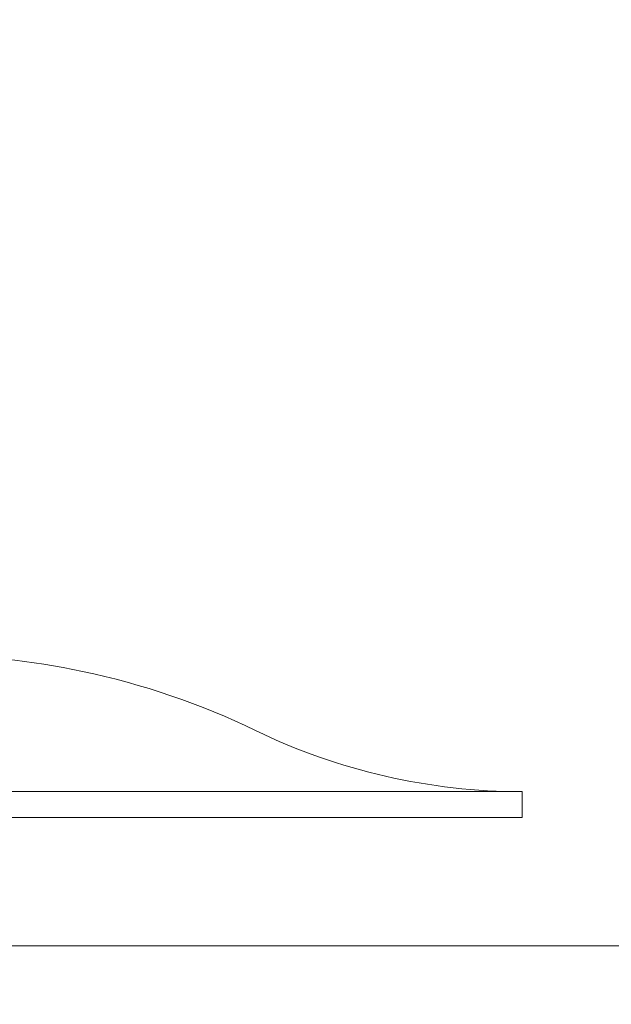
# Model space of a CAD drawing. Extents: x -35 to 80, y -76 to 40.
# Drawn here: x 44 to 45, y -63 to -62 of the extents above; entities that cross this region are included whole.
import ezdxf

# ---------------------------------------------------------------- set-up
doc = ezdxf.new("R2010")
doc.units = 0
doc.header["$LTSCALE"] = 0.25
doc.header["$MEASUREMENT"] = 0
doc.layers.get('0').update_dxf_attribs({"linetype": 'CONTINUOUS', "lineweight": 13})
doc.layers.get('DEFPOINTS').update_dxf_attribs({"linetype": 'CONTINUOUS'})
doc.layers.add('Text', color=7, linetype='CONTINUOUS', lineweight=15)
doc.styles.add('ROMAND', font='romand.shx', dxfattribs={"oblique": 15})
doc.dimstyles.new('ROMAND', dxfattribs={"dimscale": 3.75, "dimtxt": 0.1875, "dimasz": 0.1875, "dimexe": 0.0625, "dimexo": 0.0625, "dimgap": 0.0625, "dimtad": 0, "dimtih": 1, "dimtoh": 1, "dimdec": 3, "dimzin": 0, "dimdsep": 46, "dimlunit": 4, "dimtxsty": 'ROMAND', "dimcen": 0, "dimadec": 0, "dimazin": 0, "dimtfac": 1, "dimtdec": 3, "dimtofl": 0, "dimtmove": 0, "dimatfit": 3, "dimfxl": 0, "dimtolj": 1, "dimtzin": 0, "dimarcsym": 0})

# ---------------------------------------------------------------- blocks, each defined once
blk = doc.blocks.new('*D30')
at = {"layer": 'DEFPOINTS', "color": 0}
for p in [(58.81784076966834, -59.25389128002418), (56.55281581029926, -61.92216074419668)]:
    blk.add_point(p, dxfattribs=at)
at = {"layer": 'Text', "color": 0, "lineweight": -2}
for p, q in [((50.86562540580121, -68.62184695758128), (56.2494642532409, -62.27951826171978)), ((50.39687540580118, -68.62184695758128), (50.86562540580121, -68.62184695758128))]:
    blk.add_line(p, q, dxfattribs=at)
at = {"layer": 'Text', "color": 0}
blk.add_solid([(56.18990466698705, -62.22895966887673), (56.30902383949475, -62.33007685456284), (56.55281581029926, -61.92216074419668)], dxfattribs=at)
at = {"layer": 'Text', "color": 0, "insert": (46.68452124239656, -68.6218469575813), "char_height": 0.46875, "attachment_point": 5, "style": 'ROMAND'}
blk.add_mtext('\\A1;HIGH PERFORMANCE\\PSILICONE OPTICS\\PTYPE III OR V', dxfattribs=at)

msp = doc.modelspace()

# ---------------------------------------------------------------- linework, layer by layer
for p, q in [((44.66636823886468, -62.77416095055878), (44.66636823886468, -62.78916095019417)), ((43.728868208945, -62.78916095019417), (44.66636823886468, -62.78916095019417)), ((68.95795945154897, -62.86312685208344), (43.90475694547951, -62.86312685208353))]:
    msp.add_line(p, q)
for centre, radius, start, end in [((44.32261822390485, -63.13161134701957), 0.4362003968253975, 64.19342568488707, 78.1101622130697), ((44.66636824381054, -62.42073822721804), 0.3534227233407422, 244.193433921699, 269.9999991981924)]:
    msp.add_arc(centre, radius, start, end)
msp.add_open_spline([(44.41251122777449, -62.70477410163681), (44.38278744358912, -62.69851419747968), (44.35273826388315, -62.69541095019417), (44.32236919424075, -62.69541095019417)], degree=3)
msp.add_open_spline([(43.72886822390483, -62.77416095019416), (43.72886822390483, -62.77416095019416), (43.74106853171658, -62.77416095019416), (43.78803085436384, -62.77416095019416), (43.82277439153076, -62.77416095019416), (43.90954944891674, -62.77416095019416), (43.96154682685615, -62.77416095019416), (44.07492390311167, -62.77416095019416), (44.13625899238967, -62.77416095019416), (44.25897745542058, -62.77416095019416), (44.32031254469858, -62.77416095019416), (44.43368962095404, -62.77416095019419), (44.4856869988934, -62.77416095019419), (44.57246205627926, -62.77416095019419), (44.60720559344615, -62.77416095019419), (44.65416791609324, -62.77416095019419), (44.66636822390491, -62.77416095019419), (44.66636822390483, -62.77416095019419)], degree=3, knots=[0, 0, 0, 0, 0.125, 0.125, 0.25, 0.25, 0.3750000000000001, 0.3750000000000001, 0.5000000000000001, 0.5000000000000001, 0.6250000000000001, 0.6250000000000001, 0.7500000000000001, 0.7500000000000001, 0.8750000000000001, 0.8750000000000001, 1, 1, 1, 1])

# ---------------------------------------------------------------- dimensions: what is measured, and where the dimension line sits
at = {"layer": 'Text'}
dim = msp.add_diameter_dim_2p(p1=(58.81784076966834, -59.25389128002418), p2=(56.55281581029926, -61.92216074419668), text='HIGH PERFORMANCE\\PSILICONE OPTICS\\PTYPE III OR V', dimstyle='ROMAND', override={"dimscale": 2.5}, dxfattribs=at)
dim.commit()
dim.dimension.update_dxf_attribs({"geometry": '*D30', "text_midpoint": (46.68452124239656, -68.6218469575813), "dimtype": 163})

doc.saveas('drawing.dxf')
